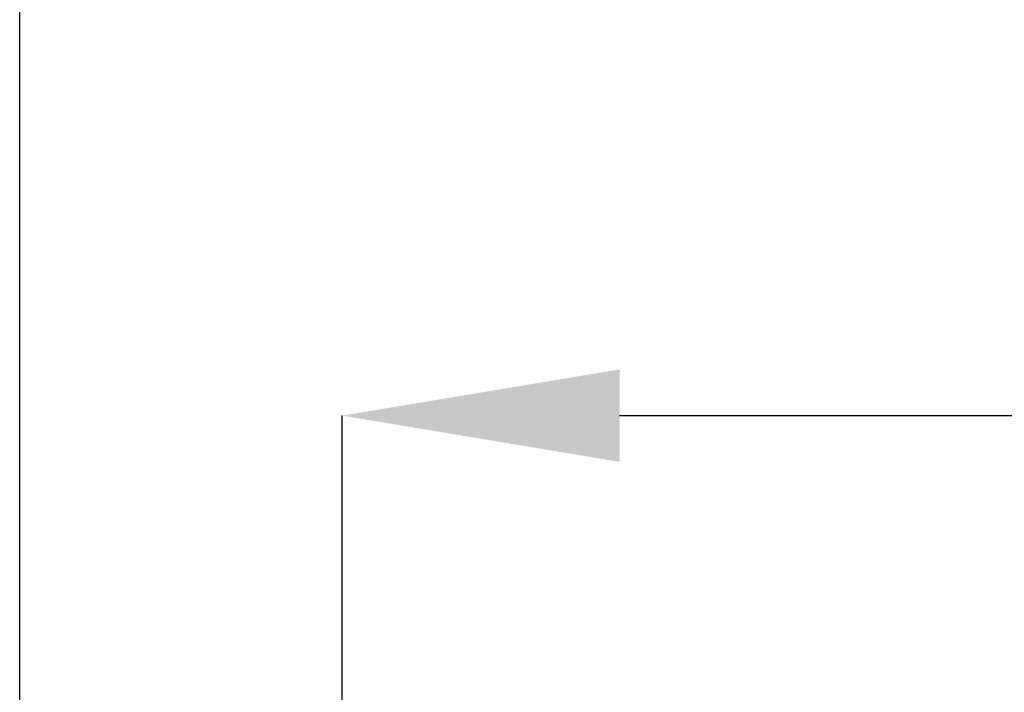
# Model space of a CAD drawing. Units: millimetres. Extents: x 815 to 1235, y 52 to 349.
# Drawn here: x 1084 to 1098, y 294 to 303 of the extents above; entities that cross this region are included whole.
import ezdxf

# ---------------------------------------------------------------- set-up
doc = ezdxf.new("R2010")
doc.units = ezdxf.units.MM
doc.header["$PDSIZE"] = -1
doc.layers.add('FORMAT', color=7, linetype='Continuous')
doc.styles.add('SLDTEXTSTYLE2', font='TXT', dxfattribs={"width": 0.75})
doc.dimstyles.new('SLDDIMSTYLE1', dxfattribs={"dimtxt": 3.5, "dimasz": 4, "dimexe": 0, "dimexo": 0.0625, "dimgap": 0.875, "dimtad": 2, "dimlfac": 10, "dimrnd": 1e-09, "dimzin": 12, "dimdsep": 46, "dimtxsty": 'SLDTEXTSTYLE2', "dimsah": 1, "dimcen": 0.09, "dimadec": 0, "dimazin": 3, "dimtfac": 1, "dimtofl": 0, "dimtmove": 0, "dimatfit": 3, "dimfxl": 1, "dimfrac": 2, "dimtolj": 1, "dimtzin": 12, "dimarcsym": 0})

# ---------------------------------------------------------------- blocks, each defined once
blk = doc.blocks.new('*D29')
at = {"layer": 'Defpoints', "color": 0, "transparency": 16777216}
for p in [(1143.346, 304.831), (1084.043, 293.337), (1143.346, 293.337)]:
    blk.add_point(p, dxfattribs=at)
at = {"layer": 'FORMAT', "color": 0, "lineweight": -2, "transparency": 16777216}
for p, q in [((1084.043, 293.4), (1084.043, 304.831)), ((1088.043, 304.831), (1139.346, 304.831)), ((1143.346, 293.4), (1143.346, 304.831))]:
    blk.add_line(p, q, dxfattribs=at)
at = {"layer": 'FORMAT', "color": 0, "transparency": 16777216}
for points in [[(1088.043, 305.498), (1088.043, 304.164), (1084.043, 304.831)], [(1139.346, 305.498), (1139.346, 304.164), (1143.346, 304.831)]]:
    blk.add_solid(points, dxfattribs=at)
at = {"layer": 'FORMAT', "color": 0, "transparency": 16777216, "insert": (1113.695, 307.456), "char_height": 3.5, "attachment_point": 5, "style": 'SLDTEXTSTYLE2'}
blk.add_mtext('\\A1;593', dxfattribs=at)
blk = doc.blocks.new('*D30')
at = {"layer": 'Defpoints', "color": 0, "transparency": 16777216}
for p in [(1138.697, 297.747), (1088.693, 289.723), (1138.697, 289.723)]:
    blk.add_point(p, dxfattribs=at)
at = {"layer": 'FORMAT', "color": 0, "lineweight": -2, "transparency": 16777216}
for p, q in [((1088.693, 289.786), (1088.693, 297.747)), ((1092.693, 297.747), (1134.697, 297.747)), ((1138.697, 289.786), (1138.697, 297.747))]:
    blk.add_line(p, q, dxfattribs=at)
at = {"layer": 'FORMAT', "color": 0, "transparency": 16777216}
for points in [[(1092.693, 298.414), (1092.693, 297.08), (1088.693, 297.747)], [(1134.697, 298.414), (1134.697, 297.08), (1138.697, 297.747)]]:
    blk.add_solid(points, dxfattribs=at)
at = {"layer": 'FORMAT', "color": 0, "transparency": 16777216, "insert": (1113.695, 300.372), "char_height": 3.5, "attachment_point": 5, "style": 'SLDTEXTSTYLE2'}
blk.add_mtext('\\A1;500', dxfattribs=at)

msp = doc.modelspace()

# ---------------------------------------------------------------- dimensions: what is measured, and where the dimension line sits
at = {"layer": 'FORMAT'}
for base, p1, p2, picture, middle in [((1143.3459, 304.8309), (1084.0433, 293.3371), (1143.3459, 293.3371), '*D29', (1113.6946, 307.4559)), ((1138.6967, 297.7469), (1088.6925, 289.7233), (1138.6967, 289.7233), '*D30', (1113.6946, 300.3719))]:
    dim = msp.add_linear_dim(base=base, p1=p1, p2=p2, dimstyle='SLDDIMSTYLE1', override={"dimtad": 3, "dimdec": 0}, dxfattribs=at)
    dim.commit()
    dim.dimension.update_dxf_attribs({"geometry": picture, "text_midpoint": middle})

doc.saveas('drawing.dxf')
